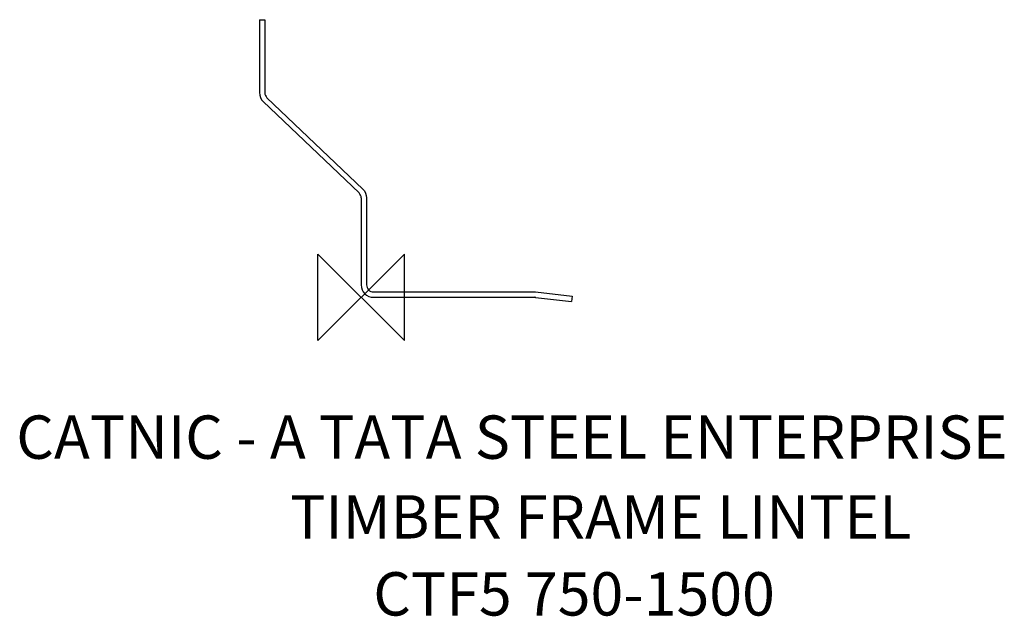
# Model space of a CAD drawing. Units: inches. Extents: x 238819 to 239274, y -150155 to -149879.
import ezdxf

# ---------------------------------------------------------------- set-up
doc = ezdxf.new("R2010")
doc.units = ezdxf.units.IN
doc.header["$MEASUREMENT"] = 0
doc.layers.add('ORIGIN', color=6, linetype='Continuous')
doc.layers.add('OUTLINE', color=4, linetype='Continuous')
doc.styles.add('ROMANS', font='romans')

# ---------------------------------------------------------------- blocks, each defined once
blk = doc.blocks.new('ZPO')
at = {"layer": 'ORIGIN'}
for p, q in [((-0.02, 0.02), (0.02, -0.02)), ((0.02, 0.02), (-0.02, -0.02)), ((-0.02, -0.02), (-0.02, 0.02)), ((0.02, -0.02), (0.02, 0.02))]:
    blk.add_line(p, q, dxfattribs=at)
blk = doc.blocks.new('CTF5  750-1500')
at = {"layer": 'OUTLINE'}
for p, q in [((-47, 128.2), (-44.5, 128.2)), ((-47, 128.2), (-47, 94.51)), ((-45.23, 90.38), (-0.99, 48.19)), ((0, 45.87), (0, 5.7)), ((5.7, 0), (80.17, 0)), ((97.5, 0.5), (97.21, -1.98)), ((80.54, -0.02), (97.21, -1.98))]:
    blk.add_line(p, q, dxfattribs=at)
blk.add_lwpolyline([(-44.5, 128.2), (-44.5, 94.51, 0.205075), (-43.51, 92.19), (0.73, 50, -0.205075), (2.5, 45.87), (2.5, 5.7, 0.414214), (5.7, 2.5), (80.5, 2.5), (97.5, 0.5)], format="xyb", dxfattribs=at)
for centre, radius, start, end in [((-41.3, 94.51), 5.7, 180, 226.3569), ((-3.2, 45.87), 3.2, 0, 46.3569), ((5.7, 5.7), 5.7, 180, 270), ((80.17, -3.2), 3.2, 83.2902, 90)]:
    blk.add_arc(centre, radius, start, end, dxfattribs=at)

msp = doc.modelspace()

# ---------------------------------------------------------------- block references
msp.add_blockref('CTF5  750-1500', (238976.9, -150007.36))
at = {"xscale": 1000, "yscale": 1000, "zscale": 1000}
msp.add_blockref('ZPO', (238976.9, -150007.36), dxfattribs=at)

# ---------------------------------------------------------------- texts
at = {"style": 'ROMANS'}
for s, p in [('CATNIC - A TATA STEEL ENTERPRISE', (238817.55, -150081.93)), ('TIMBER FRAME LINTEL', (238944.04, -150118.75)), ('CTF5 750-1500', (238982.49, -150154.31))]:
    msp.add_text(s, height=20, dxfattribs=at).set_placement(p)

doc.saveas('drawing.dxf')
